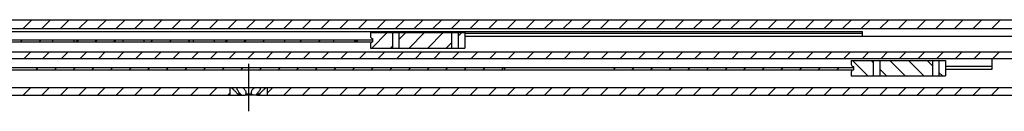
# Model space of a CAD drawing. Extents: x 0 to 1320, y 0 to 841.
# Drawn here: x 584 to 733, y 709 to 723 of the extents above; entities that cross this region are included whole.
import ezdxf

# ---------------------------------------------------------------- set-up
doc = ezdxf.new("R2010")
doc.units = 0
doc.header["$LTSCALE"] = 65.395
doc.linetypes.add('CENTER', pattern=[0.6, 0.375, -0.075, 0.075, -0.075])
doc.layers.get('0').update_dxf_attribs({"linetype": 'CONTINUOUS'})
doc.layers.add('DEFAULT_1', color=7, linetype='CENTER')

msp = doc.modelspace()

# ---------------------------------------------------------------- linework, layer by layer
at = {"color": 7, "linetype": 'CONTINUOUS'}
for p, q in [((140, 723.32241), (940, 723.32241)), ((149.96293, 721.98907), (867.70034, 721.98907)), ((362.43333, 721.55574), (711.9, 721.55574)), ((637.16667, 721.35574), (651.49646, 721.35574)), ((637.16667, 721.35574), (637.16667, 720.78907)), ((640.49625, 721.35574), (640.49625, 719.02241)), ((641.49625, 721.35574), (641.49625, 719.02241)), ((649.49646, 721.35574), (649.49646, 719.02241)), ((650.49646, 721.35574), (650.49646, 719.02241)), ((651.49646, 721.35574), (651.49646, 719.02241)), ((711.9, 721.22241), (651.49646, 721.22241)), ((867.66667, 720.78907), (651.49646, 720.78907)), ((711.9, 720.78907), (711.9, 721.55574)), ((394.16667, 720.28907), (637.5, 720.28907)), ((394.16667, 719.95574), (637.5, 719.95574)), ((588.9, 720.28907), (588.9, 719.95574)), ((592.1, 720.28907), (592.1, 719.95574)), ((599.56667, 720.28907), (599.56667, 719.95574)), ((602.76667, 720.28907), (602.76667, 719.95574)), ((610.23333, 720.28907), (610.23333, 719.95574)), ((613.43333, 720.28907), (613.43333, 719.95574)), ((620.9, 720.28907), (620.9, 719.95574)), ((624.1, 720.28907), (624.1, 719.95574)), ((631.56667, 720.28907), (631.56667, 719.95574)), ((634.76667, 720.28907), (634.76667, 719.95574)), ((637.16667, 719.58907), (637.16667, 719.02241)), ((637.5, 720.45574), (637.5, 719.92241)), ((543.17094, 718.45574), (864.8392, 718.45574)), ((637.16667, 719.02241), (651.49646, 719.02241)), ((543.82581, 717.45574), (864.17419, 717.45574)), ((710.16667, 717.12241), (724.49646, 717.12241)), ((710.16667, 717.12241), (710.16667, 716.55574)), ((710.5, 716.22241), (710.5, 715.68907)), ((713.49625, 717.12241), (713.49625, 714.78907)), ((714.49625, 717.12241), (714.49625, 714.78907)), ((722.49646, 717.12241), (722.49646, 714.78907)), ((723.49646, 717.12241), (723.49646, 714.78907)), ((724.49646, 717.12241), (724.49646, 714.78907)), ((731.56667, 716.22981), (724.49646, 716.22981)), ((731.56667, 715.79021), (731.56667, 717.45574)), ((381.83333, 716.05574), (710.5, 716.05574)), ((381.83333, 715.72241), (710.5, 715.72241)), ((657.5, 716.05574), (657.5, 715.72241)), ((674.16667, 716.05574), (674.16667, 715.72241)), ((710.16667, 715.35574), (710.16667, 714.78907)), ((710.16667, 714.78907), (724.49646, 714.78907)), ((724.49646, 715.79021), (731.56667, 715.79021)), ((167.29583, 713.02241), (935.33333, 713.02241)), ((466.51958, 711.85574), (618.12729, 711.85574)), ((615.83333, 713.02241), (615.83333, 711.85574)), ((617.48042, 712.02241), (617.01897, 712.02241)), ((617.01897, 712.02241), (617.01897, 711.85574)), ((617.48042, 712.02241), (617.48042, 711.85574)), ((619.12811, 712.02241), (618.20522, 712.02241)), ((618.20522, 712.02241), (618.20522, 711.85574)), ((619.77043, 711.85574), (618.20522, 711.85574)), ((619.12811, 712.02241), (619.12811, 711.85574)), ((620.31436, 712.02241), (619.85291, 712.02241)), ((619.85291, 712.02241), (619.85291, 711.85574)), ((619.85291, 711.85574), (772.12729, 711.85574)), ((620.31436, 712.02241), (620.31436, 711.85574)), ((621.5, 713.02241), (621.5, 711.85574))]:
    msp.add_line(p, q, dxfattribs=at)
at = {"color": 2, "linetype": 'CONTINUOUS'}
for p, q in [((584.41952, 721.98907), (585.75285, 723.32241)), ((587.24794, 721.98907), (588.58128, 723.32241)), ((590.07637, 721.98907), (591.4097, 723.32241)), ((592.9048, 721.98907), (594.23813, 723.32241)), ((595.73322, 721.98907), (597.06656, 723.32241)), ((598.56165, 721.98907), (599.89498, 723.32241)), ((601.39008, 721.98907), (602.72341, 723.32241)), ((604.21851, 721.98907), (605.55184, 723.32241)), ((607.04693, 721.98907), (608.38027, 723.32241)), ((609.87536, 721.98907), (611.20869, 723.32241)), ((612.70379, 721.98907), (614.03712, 723.32241)), ((615.53221, 721.98907), (616.86555, 723.32241)), ((618.36064, 721.98907), (619.69397, 723.32241)), ((621.18907, 721.98907), (622.5224, 723.32241)), ((624.0175, 721.98907), (625.35083, 723.32241)), ((626.84592, 721.98907), (628.17926, 723.32241)), ((629.67435, 721.98907), (631.00768, 723.32241)), ((632.50278, 721.98907), (633.83611, 723.32241)), ((635.3312, 721.98907), (636.66454, 723.32241)), ((638.15963, 721.98907), (639.49296, 723.32241)), ((640.98806, 721.98907), (642.32139, 723.32241)), ((643.81649, 721.98907), (645.14982, 723.32241)), ((646.64491, 721.98907), (647.97825, 723.32241)), ((649.47334, 721.98907), (650.80667, 723.32241)), ((652.30177, 721.98907), (653.6351, 723.32241)), ((655.13019, 721.98907), (656.46353, 723.32241)), ((657.95862, 721.98907), (659.29195, 723.32241)), ((660.78705, 721.98907), (662.12038, 723.32241)), ((663.61548, 721.98907), (664.94881, 723.32241)), ((666.4439, 721.98907), (667.77724, 723.32241)), ((669.27233, 721.98907), (670.60566, 723.32241)), ((672.10076, 721.98907), (673.43409, 723.32241)), ((674.92918, 721.98907), (676.26252, 723.32241)), ((677.75761, 721.98907), (679.09094, 723.32241)), ((680.58604, 721.98907), (681.91937, 723.32241)), ((683.41446, 721.98907), (684.7478, 723.32241)), ((686.24289, 721.98907), (687.57623, 723.32241)), ((689.07132, 721.98907), (690.40465, 723.32241)), ((691.89975, 721.98907), (693.23308, 723.32241)), ((694.72817, 721.98907), (696.06151, 723.32241)), ((697.5566, 721.98907), (698.88993, 723.32241)), ((700.38503, 721.98907), (701.71836, 723.32241)), ((703.21345, 721.98907), (704.54679, 723.32241)), ((706.04188, 721.98907), (707.37522, 723.32241)), ((708.87031, 721.98907), (710.20364, 723.32241)), ((711.69874, 721.98907), (713.03207, 723.32241)), ((714.52716, 721.98907), (715.8605, 723.32241)), ((717.35559, 721.98907), (718.68892, 723.32241)), ((720.18402, 721.98907), (721.51735, 723.32241)), ((723.01244, 721.98907), (724.34578, 723.32241)), ((725.84087, 721.98907), (727.17421, 723.32241)), ((728.6693, 721.98907), (730.00263, 723.32241)), ((731.49773, 721.98907), (732.83106, 723.32241)), ((637.37098, 719.02241), (639.70432, 721.35574)), ((641.49625, 720.31925), (642.53274, 721.35574)), ((643.02784, 719.02241), (645.36117, 721.35574)), ((645.85627, 719.02241), (648.1896, 721.35574)), ((650.49646, 720.83417), (651.01803, 721.35574)), ((584.00355, 719.95574), (584.33688, 720.28907)), ((586.83198, 719.95574), (587.16531, 720.28907)), ((592.48883, 719.95574), (592.82217, 720.28907)), ((595.31726, 719.95574), (595.65059, 720.28907)), ((598.14569, 719.95574), (598.47902, 720.28907)), ((603.80254, 719.95574), (604.13587, 720.28907)), ((606.63097, 719.95574), (606.9643, 720.28907)), ((609.4594, 719.95574), (609.79273, 720.28907)), ((615.11625, 719.95574), (615.44958, 720.28907)), ((617.94468, 719.95574), (618.27801, 720.28907)), ((620.7731, 719.95574), (620.9, 720.08264)), ((626.42996, 719.95574), (626.76329, 720.28907)), ((629.25839, 719.95574), (629.59172, 720.28907)), ((634.91524, 719.95574), (635.24857, 720.28907)), ((640.19941, 719.02241), (640.49625, 719.31925)), ((648.68469, 719.02241), (649.49646, 719.83417)), ((584.5899, 717.45574), (585.5899, 718.45574)), ((587.41833, 717.45574), (588.41833, 718.45574)), ((590.24676, 717.45574), (591.24676, 718.45574)), ((593.07518, 717.45574), (594.07518, 718.45574)), ((595.90361, 717.45574), (596.90361, 718.45574)), ((598.73204, 717.45574), (599.73204, 718.45574)), ((601.56047, 717.45574), (602.56047, 718.45574)), ((604.38889, 717.45574), (605.38889, 718.45574)), ((607.21732, 717.45574), (608.21732, 718.45574)), ((610.04575, 717.45574), (611.04575, 718.45574)), ((612.87417, 717.45574), (613.87417, 718.45574)), ((615.7026, 717.45574), (616.7026, 718.45574)), ((618.53103, 717.45574), (619.53103, 718.45574)), ((621.35946, 717.45574), (622.35946, 718.45574)), ((624.18788, 717.45574), (625.18788, 718.45574)), ((627.01631, 717.45574), (628.01631, 718.45574)), ((629.84474, 717.45574), (630.84474, 718.45574)), ((632.67316, 717.45574), (633.67316, 718.45574)), ((635.50159, 717.45574), (636.50159, 718.45574)), ((638.33002, 717.45574), (639.33002, 718.45574)), ((641.15845, 717.45574), (642.15845, 718.45574)), ((643.98687, 717.45574), (644.98687, 718.45574)), ((646.8153, 717.45574), (647.8153, 718.45574)), ((649.64373, 717.45574), (650.64373, 718.45574)), ((652.47215, 717.45574), (653.47215, 718.45574)), ((655.30058, 717.45574), (656.30058, 718.45574)), ((658.12901, 717.45574), (659.12901, 718.45574)), ((660.95744, 717.45574), (661.95744, 718.45574)), ((663.78586, 717.45574), (664.78586, 718.45574)), ((666.61429, 717.45574), (667.61429, 718.45574)), ((669.44272, 717.45574), (670.44272, 718.45574)), ((672.27114, 717.45574), (673.27114, 718.45574)), ((675.09957, 717.45574), (676.09957, 718.45574)), ((677.928, 717.45574), (678.928, 718.45574)), ((680.75643, 717.45574), (681.75643, 718.45574)), ((683.58485, 717.45574), (684.58485, 718.45574)), ((686.41328, 717.45574), (687.41328, 718.45574)), ((689.24171, 717.45574), (690.24171, 718.45574)), ((692.07013, 717.45574), (693.07013, 718.45574)), ((694.89856, 717.45574), (695.89856, 718.45574)), ((697.72699, 717.45574), (698.72699, 718.45574)), ((700.55542, 717.45574), (701.55542, 718.45574)), ((703.38384, 717.45574), (704.38384, 718.45574)), ((706.21227, 717.45574), (707.21227, 718.45574)), ((709.0407, 717.45574), (710.0407, 718.45574)), ((711.86912, 717.45574), (712.86912, 718.45574)), ((714.69755, 717.45574), (715.69755, 718.45574)), ((717.52598, 717.45574), (718.52598, 718.45574)), ((720.35441, 717.45574), (721.35441, 718.45574)), ((723.18283, 717.45574), (724.18283, 718.45574)), ((726.01126, 717.45574), (727.01126, 718.45574)), ((728.83969, 717.45574), (729.83969, 718.45574)), ((731.66811, 717.45574), (732.66811, 718.45574)), ((712.70432, 714.78907), (710.37098, 717.12241)), ((713.49625, 716.82556), (713.19941, 717.12241)), ((718.36117, 714.78907), (716.02784, 717.12241)), ((721.1896, 714.78907), (718.85627, 717.12241)), ((722.49646, 716.31064), (721.68469, 717.12241)), ((586.37821, 715.72241), (586.71154, 716.05574)), ((589.20663, 715.72241), (589.53997, 716.05574)), ((592.03506, 715.72241), (592.36839, 716.05574)), ((594.86349, 715.72241), (595.19682, 716.05574)), ((597.69192, 715.72241), (598.02525, 716.05574)), ((600.52034, 715.72241), (600.85368, 716.05574)), ((603.34877, 715.72241), (603.6821, 716.05574)), ((606.1772, 715.72241), (606.51053, 716.05574)), ((609.00562, 715.72241), (609.33896, 716.05574)), ((611.83405, 715.72241), (612.16738, 716.05574)), ((614.66248, 715.72241), (614.99581, 716.05574)), ((617.4909, 715.72241), (617.82424, 716.05574)), ((620.31933, 715.72241), (620.65267, 716.05574)), ((623.14776, 715.72241), (623.48109, 716.05574)), ((625.97619, 715.72241), (626.30952, 716.05574)), ((628.80461, 715.72241), (629.13795, 716.05574)), ((631.63304, 715.72241), (631.96637, 716.05574)), ((634.46147, 715.72241), (634.7948, 716.05574)), ((637.28989, 715.72241), (637.62323, 716.05574)), ((640.11832, 715.72241), (640.45166, 716.05574)), ((642.94675, 715.72241), (643.28008, 716.05574)), ((645.77518, 715.72241), (646.10851, 716.05574)), ((648.6036, 715.72241), (648.93694, 716.05574)), ((651.43203, 715.72241), (651.76536, 716.05574)), ((654.26046, 715.72241), (654.59379, 716.05574)), ((657.08888, 715.72241), (657.42222, 716.05574)), ((674.16667, 715.82963), (674.39278, 716.05574)), ((676.88787, 715.72241), (677.22121, 716.05574)), ((679.7163, 715.72241), (680.04963, 716.05574)), ((682.54473, 715.72241), (682.87806, 716.05574)), ((685.37316, 715.72241), (685.70649, 716.05574)), ((688.20158, 715.72241), (688.53492, 716.05574)), ((691.03001, 715.72241), (691.36334, 716.05574)), ((693.85844, 715.72241), (694.19177, 716.05574)), ((696.68686, 715.72241), (697.0202, 716.05574)), ((699.51529, 715.72241), (699.84862, 716.05574)), ((702.34372, 715.72241), (702.67705, 716.05574)), ((705.17215, 715.72241), (705.50548, 716.05574)), ((708.00057, 715.72241), (708.33391, 716.05574)), ((715.53274, 714.78907), (714.49625, 715.82556)), ((724.01803, 714.78907), (723.49646, 715.31064)), ((584.41535, 711.85574), (585.58202, 713.02241)), ((587.24378, 711.85574), (588.41044, 713.02241)), ((590.0722, 711.85574), (591.23887, 713.02241)), ((592.90063, 711.85574), (594.0673, 713.02241)), ((595.72906, 711.85574), (596.89572, 713.02241)), ((598.55748, 711.85574), (599.72415, 713.02241)), ((601.38591, 711.85574), (602.55258, 713.02241)), ((604.21434, 711.85574), (605.38101, 713.02241)), ((607.04277, 711.85574), (608.20943, 713.02241)), ((609.87119, 711.85574), (611.03786, 713.02241)), ((612.69962, 711.85574), (613.86629, 713.02241)), ((615.52805, 711.85574), (615.83333, 712.16103)), ((621.5, 712.17084), (622.35157, 713.02241)), ((624.01333, 711.85574), (625.18, 713.02241)), ((626.84176, 711.85574), (628.00842, 713.02241)), ((629.67018, 711.85574), (630.83685, 713.02241)), ((632.49861, 711.85574), (633.66528, 713.02241)), ((635.32704, 711.85574), (636.4937, 713.02241)), ((638.15546, 711.85574), (639.32213, 713.02241)), ((640.98389, 711.85574), (642.15056, 713.02241)), ((643.81232, 711.85574), (644.97899, 713.02241)), ((646.64075, 711.85574), (647.80741, 713.02241)), ((649.46917, 711.85574), (650.63584, 713.02241)), ((652.2976, 711.85574), (653.46427, 713.02241)), ((655.12603, 711.85574), (656.29269, 713.02241)), ((657.95445, 711.85574), (659.12112, 713.02241)), ((660.78288, 711.85574), (661.94955, 713.02241)), ((663.61131, 711.85574), (664.77798, 713.02241)), ((666.43974, 711.85574), (667.6064, 713.02241)), ((669.26816, 711.85574), (670.43483, 713.02241)), ((672.09659, 711.85574), (673.26326, 713.02241)), ((674.92502, 711.85574), (676.09168, 713.02241)), ((677.75344, 711.85574), (678.92011, 713.02241)), ((680.58187, 711.85574), (681.74854, 713.02241)), ((683.4103, 711.85574), (684.57696, 713.02241)), ((686.23873, 711.85574), (687.40539, 713.02241)), ((689.06715, 711.85574), (690.23382, 713.02241)), ((691.89558, 711.85574), (693.06225, 713.02241)), ((694.72401, 711.85574), (695.89067, 713.02241)), ((697.55243, 711.85574), (698.7191, 713.02241)), ((700.38086, 711.85574), (701.54753, 713.02241)), ((703.20929, 711.85574), (704.37595, 713.02241)), ((706.03772, 711.85574), (707.20438, 713.02241)), ((708.86614, 711.85574), (710.03281, 713.02241)), ((711.69457, 711.85574), (712.86124, 713.02241)), ((714.523, 711.85574), (715.68966, 713.02241)), ((717.35142, 711.85574), (718.51809, 713.02241)), ((720.17985, 711.85574), (721.34652, 713.02241)), ((723.00828, 711.85574), (724.17494, 713.02241)), ((725.83671, 711.85574), (727.00337, 713.02241)), ((728.66513, 711.85574), (729.8318, 713.02241)), ((731.49356, 711.85574), (732.66023, 713.02241))]:
    msp.add_line(p, q, dxfattribs=at)
at = {"color": 7, "linetype": 'CONTINUOUS'}
for centre, start, end in [((637.5, 720.78907), 180, 270), ((637.5, 719.58907), 90, 180), ((710.5, 716.55574), 180, 270), ((710.5, 715.35574), 90, 180)]:
    msp.add_arc(centre, 0.33333, start, end, dxfattribs=at)
for points, start_tangent, end_tangent in [([(648.16668, 721.35574), (648.16907, 721.42118), (648.17757, 721.47853), (648.19431, 721.5213), (648.2207, 721.54728), (648.25667, 721.55574)], (0.000896831, 0.24341483), (0.243377585, 0)), ([(616.00359, 713.02241), (616.11288, 712.93323), (616.24915, 712.81758), (616.40868, 712.67498), (616.57537, 712.5161), (616.72216, 712.36598), (616.84268, 712.23393), (616.94103, 712.119), (617.01897, 712.02241)], (1.11386669, -0.89384364), (0.881587533, -1.123591954)), ([(617.48042, 712.02241), (617.32788, 712.16128), (617.18088, 712.32649), (617.05615, 712.50179), (616.9686, 712.6682), (616.92374, 712.81332), (616.91659, 712.88896)], (-0.82245942, 0.665949863), (0.002568062, 1.061737296)), ([(616.91659, 712.88896), (616.9195, 712.93156), (616.94975, 713.02241)], (0.000335624, 0.138760154), (0.069463741, 0.119597254)), ([(617.72051, 713.02241), (617.86096, 712.93238), (617.99214, 712.81829), (618.10802, 712.6773), (618.19604, 712.51271), (618.24374, 712.33489), (618.25002, 712.24354)], (0.864319192, -0.473089478), (-0.001492307, -0.988045641)), ([(618.25002, 712.24354), (618.24482, 712.16479), (618.20522, 712.02241)], (-0.000343046, -0.227128397), (-0.093017606, -0.206521462)), ([(619.08332, 712.24353), (619.08849, 712.32649), (619.13301, 712.50179), (619.21923, 712.6682), (619.33634, 712.81332), (619.47127, 712.93156), (619.61283, 713.02241)], (-0.00146665, 0.987913245), (0.86432622, 0.473093325)), ([(619.12811, 712.02241), (619.08899, 712.16128), (619.08332, 712.24353)], (-0.093028396, 0.206545418), (-0.000337185, 0.227122458)), ([(620.41674, 712.88888), (620.41046, 712.81829), (620.36852, 712.6773), (620.2839, 712.51271), (620.15915, 712.33489), (620.00891, 712.16479), (619.85291, 712.02241)], (0.002112327, -1.061600392), (-0.822417373, -0.665915817)), ([(620.31436, 712.02241), (620.3923, 712.119), (620.49065, 712.23393), (620.61118, 712.36598), (620.75797, 712.51611), (620.92467, 712.675), (621.08419, 712.81759), (621.22046, 712.93324), (621.32974, 713.02241)], (0.881587532, 1.123591953), (1.113866689, 0.893843639)), ([(620.38358, 713.02241), (620.41372, 712.93238), (620.41674, 712.88888)], (0.069509865, -0.119676667), (0.000276261, -0.138841486))]:
    msp.add_spline(points, degree=3, dxfattribs=dict(at, start_tangent=start_tangent, end_tangent=end_tangent))
at = {"layer": 'DEFAULT_1', "color": 2, "linetype": 'CENTER'}
msp.add_line((618.66667, 716.6285), (618.66667, 709.41632), dxfattribs=at)

doc.saveas('drawing.dxf')
